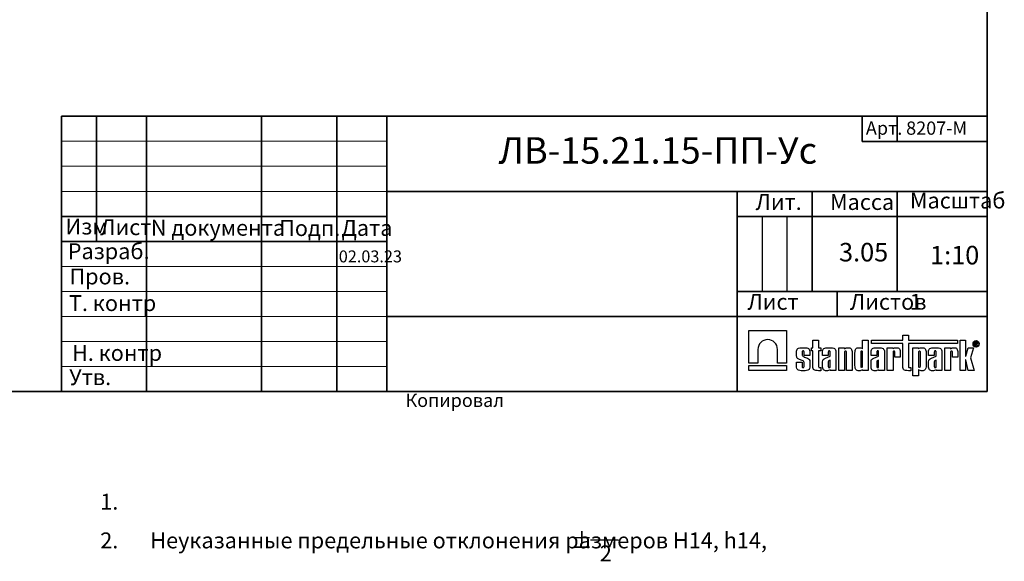
# Model space of a CAD drawing. Units: millimetres. Extents: x 8 to 418, y -29 to 291.
# Drawn here: x 222 to 418, y -29 to 79 of the extents above; entities that cross this region are included whole.
import ezdxf

# ---------------------------------------------------------------- set-up
doc = ezdxf.new("R2010")
doc.units = ezdxf.units.MM
doc.layers.add('FORMAT', color=7, linetype='Continuous')
doc.styles.add('SLDTEXTSTYLE0', font='TXT', dxfattribs={"width": 0.7, "bigfont": 'bigfont'})
doc.styles.add('SLDTEXTSTYLE1', font='TXT', dxfattribs={"width": 0.7})

# ---------------------------------------------------------------- blocks, each defined once
blk = doc.blocks.new('SW_NOTE_0')
at = {"layer": 'FORMAT', "color": 0}
blk.add_line((87.97, -5.16), (93.55, -5.16), dxfattribs=at)
at = {"layer": 'FORMAT', "color": 0, "attachment_point": 1}
for s, insert, char_height, style in [('1.', (-10, 4.08), 3.175, 'SLDTEXTSTYLE1'), ('2.', (-10, -3.66), 3.175, 'SLDTEXTSTYLE1'), ('Неуказанные предельные отклонения размеров H14, h14,', (0, -3.66), 3.175, 'SLDTEXTSTYLE0'), ('%%p', (84.07, -3.66), 3.175, 'SLDTEXTSTYLE1'), ('2', (89.83, -6.24), 3.17, 'SLDTEXTSTYLE1')]:
    blk.add_mtext(s, dxfattribs=dict(at, insert=insert, char_height=char_height, style=style))

msp = doc.modelspace()

# ---------------------------------------------------------------- linework, layer by layer
at = {"layer": 'FORMAT', "color": 7, "lineweight": 35}
for p, q in [((415, 291), (415, 5)), ((230, 60), (230, 4.977585)), ((230, 60), (230, 34.977585)), ((237, 35), (237, 60)), ((247, 60), (247, 5)), ((270, 5), (270, 60)), ((285, 60), (285, 5)), ((295, 4.977585), (295, 59.977585)), ((295, 44.977585), (295, 59.977585)), ((294.9999, 45), (414.9999, 45)), ((364.9999, 5), (364.9999, 45)), ((379.9999, 45), (379.9999, 25.04483)), ((396.9999, 45), (396.9999, 25.04483)), ((295, 39.977585), (230, 39.977585)), ((295, 34.977585), (295, 39.977585)), ((364.9999, 40), (414.9999, 40)), ((230, 34.977585), (295, 34.977585)), ((384.9999, 20.022415), (384.9999, 25)), ((384.9999, 25), (414.9999, 25)), ((384.9999, 20.022415), (384.9999, 25)), ((295, 20), (415, 20)), ((295, 20), (295, 4.977585)), ((20, 5), (415, 5)), ((230, 5), (415, 5))]:
    msp.add_line(p, q, dxfattribs=at)
at = {"layer": 'FORMAT', "lineweight": 35}
for p, q in [((230, 60), (415, 60)), ((390, 54.932755), (390, 59.840837)), ((397, 59.836862), (397, 54.932755)), ((397, 54.932755), (390, 54.932755)), ((397, 54.932755), (415, 54.932755)), ((384.9999, 25), (364.9999, 25))]:
    msp.add_line(p, q, dxfattribs=at)
at = {"layer": 'FORMAT', "color": 7, "lineweight": 18}
for p, q in [((230, 55), (295, 55)), ((230, 50), (295, 50)), ((295, 44.977585), (230, 44.977585)), ((230, 30), (295, 30)), ((230, 25), (295, 25)), ((230, 20), (295, 20)), ((230, 15), (295, 15)), ((230, 10), (295, 10))]:
    msp.add_line(p, q, dxfattribs=at)
at = {"layer": 'FORMAT'}
for p, q in [((369.9999, 40), (369.9999, 25)), ((374.97577, 40), (374.97577, 25))]:
    msp.add_line(p, q, dxfattribs=at)
at = {"layer": 'FORMAT', "color": 96, "lineweight": 25}
for p, q in [((367.386745, 17.185226), (374.886745, 17.185226)), ((367.386745, 10.685226), (367.386745, 17.185226)), ((374.886745, 17.185226), (374.886745, 10.685226)), ((398.126045, 16.292826), (399.261045, 16.292826)), ((398.126045, 15.251326), (398.126045, 16.292826)), ((399.261045, 16.292826), (399.261045, 15.251326)), ((380.164045, 15.251326), (381.299045, 15.251326)), ((380.164045, 13.745426), (380.164045, 15.251326)), ((381.299045, 15.251326), (381.299045, 13.745426)), ((390.067545, 15.251326), (391.216745, 15.251326)), ((390.067545, 13.548326), (390.067545, 15.251326)), ((391.216745, 15.251326), (391.216745, 9.185226)), ((391.842945, 14.618026), (391.842945, 15.251326)), ((391.842945, 15.251326), (398.126045, 15.251326)), ((398.126045, 14.618026), (391.842945, 14.618026)), ((398.126045, 10.100026), (398.126045, 14.618026)), ((399.261045, 15.251326), (409.078845, 15.251326)), ((409.078845, 14.618026), (399.261045, 14.618026)), ((399.261045, 14.618026), (399.261045, 10.015626)), ((409.078845, 15.251326), (409.078845, 14.618026)), ((409.575445, 15.251326), (410.653645, 15.251326)), ((409.575445, 9.185226), (409.575445, 15.251326)), ((410.653645, 15.251326), (410.653645, 12.084626)), ((412.471245, 14.165326), (412.471245, 14.871426)), ((412.471245, 14.871426), (412.713745, 14.871426)), ((412.585245, 14.165326), (412.471245, 14.165326)), ((412.714645, 14.775826), (412.585245, 14.775826)), ((412.585245, 14.775826), (412.585245, 14.562626)), ((412.585245, 14.562626), (412.723545, 14.562626)), ((412.652045, 14.465226), (412.585245, 14.465226)), ((412.585245, 14.465226), (412.585245, 14.165326)), ((412.925145, 14.165326), (412.862545, 14.276726)), ((413.064445, 14.165326), (412.925145, 14.165326)), ((412.978345, 14.303426), (413.064445, 14.165326)), ((369.186745, 13.435226), (369.186745, 10.685226)), ((373.086745, 10.685226), (373.086745, 13.435226)), ((376.886745, 12.225326), (376.886745, 12.816426)), ((378.035845, 12.915026), (378.035845, 12.309726)), ((378.390545, 12.211226), (378.390545, 12.915026)), ((379.539745, 12.211226), (378.390545, 12.211226)), ((378.489845, 11.887526), (379.057345, 11.648226)), ((379.539745, 12.746126), (379.539745, 12.211226)), ((379.851845, 13.112026), (379.851845, 13.745426)), ((379.851845, 13.745426), (380.164045, 13.745426)), ((380.164045, 13.112026), (379.851845, 13.112026)), ((380.164045, 10.100026), (380.164045, 13.112026)), ((381.299045, 13.745426), (381.753045, 13.745426)), ((381.753045, 13.112026), (381.299045, 13.112026)), ((381.299045, 13.112026), (381.299045, 10.015626)), ((381.753045, 13.745426), (381.753045, 13.112026)), ((382.093545, 12.211226), (382.093545, 12.886826)), ((383.242745, 12.211226), (382.093545, 12.211226)), ((382.646845, 11.662326), (383.611545, 12.056426)), ((383.242745, 12.900926), (383.242745, 12.211226)), ((383.611545, 12.056426), (383.611545, 12.900926)), ((384.760745, 12.886826), (384.760745, 9.185226)), ((385.342445, 9.185226), (385.342445, 13.745426)), ((385.342445, 13.745426), (386.491645, 13.745426)), ((386.491645, 13.745426), (386.491645, 13.548326)), ((386.491645, 12.872726), (386.491645, 9.185226)), ((386.860545, 9.185226), (386.860545, 12.872726)), ((387.995545, 12.703826), (387.995545, 9.185226)), ((388.563745, 10.226726), (388.563745, 12.703826)), ((389.712845, 12.858726), (389.712845, 10.057826)), ((390.067545, 10.057826), (390.067545, 12.858726)), ((391.784245, 12.211226), (391.784245, 12.886826)), ((392.933445, 12.211226), (391.784245, 12.211226)), ((392.337545, 11.662326), (393.288145, 12.056426)), ((392.933445, 12.900926), (392.933445, 12.211226)), ((393.288145, 12.056426), (393.288145, 12.900926)), ((394.451545, 12.886826), (394.451545, 9.185226)), ((395.033245, 9.185226), (395.033245, 13.745426)), ((395.033245, 13.745426), (396.182345, 13.745426)), ((396.182345, 13.745426), (396.182345, 13.548326)), ((396.182345, 12.872726), (396.182345, 9.185226)), ((396.537045, 11.887526), (396.537045, 12.872726)), ((397.629545, 11.887526), (396.537045, 11.887526)), ((397.629545, 12.703826), (397.629545, 11.887526)), ((400.126545, 8.152426), (400.126545, 13.745426)), ((400.126545, 13.745426), (401.275745, 13.745426)), ((401.275745, 13.745426), (401.275745, 13.548326)), ((401.275745, 12.858726), (401.275745, 10.071926)), ((401.630445, 10.071926), (401.630445, 12.858726)), ((402.779545, 12.703826), (402.779545, 10.226726)), ((403.276145, 12.211226), (403.276145, 12.886826)), ((404.425345, 12.211226), (403.276145, 12.211226)), ((403.829445, 11.662326), (404.794245, 12.056426)), ((404.425345, 12.900926), (404.425345, 12.211226)), ((404.794245, 12.056426), (404.794245, 12.900926)), ((405.943445, 12.886826), (405.943445, 9.185226)), ((406.539245, 9.185226), (406.539245, 13.745426)), ((406.539245, 13.745426), (407.674245, 13.745426)), ((407.674245, 13.745426), (407.674245, 13.548326)), ((407.674245, 12.872726), (407.674245, 9.185226)), ((408.043145, 11.887526), (408.043145, 12.872726)), ((409.135645, 11.887526), (408.043145, 11.887526)), ((409.135645, 12.703826), (409.135645, 11.887526)), ((410.653645, 12.084626), (410.710445, 12.084626)), ((410.710445, 12.084626), (411.164445, 13.745426)), ((411.164445, 13.745426), (412.242645, 13.745426)), ((412.242645, 13.745426), (411.632645, 11.746826)), ((369.186745, 10.685226), (367.386745, 10.685226)), ((367.386745, 10.185226), (374.886745, 10.185226)), ((367.386745, 9.185226), (367.386745, 10.185226)), ((374.886745, 10.685226), (373.086745, 10.685226)), ((374.886745, 10.185226), (374.886745, 9.185226)), ((376.886745, 10.860126), (378.035845, 10.860126)), ((376.886745, 10.184526), (376.886745, 10.860126)), ((378.035845, 11.197926), (377.496745, 11.394926)), ((378.035845, 10.860126), (378.035845, 10.015626)), ((378.390545, 10.015626), (378.390545, 10.817826)), ((379.539745, 10.902326), (379.539745, 10.184526)), ((382.093545, 10.184526), (382.093545, 10.958626)), ((383.242745, 10.972726), (383.242745, 10.916426)), ((383.242745, 10.916426), (383.242745, 10.029726)), ((383.611545, 11.282326), (383.412945, 11.197926)), ((383.611545, 10.029726), (383.611545, 11.282326)), ((391.784245, 10.184526), (391.784245, 10.958626)), ((392.933445, 10.972726), (392.933445, 10.916426)), ((392.933445, 10.916426), (392.933445, 10.029726)), ((393.288145, 11.282326), (393.103745, 11.197926)), ((393.288145, 10.029726), (393.288145, 11.282326)), ((403.276145, 10.184526), (403.276145, 10.958626)), ((404.425345, 10.972726), (404.425345, 10.916426)), ((404.425345, 10.916426), (404.425345, 10.029726)), ((404.794245, 11.282326), (404.595545, 11.197926)), ((404.794245, 10.029726), (404.794245, 11.282326)), ((410.710445, 11.338626), (410.653645, 11.338626)), ((410.653645, 11.338626), (410.653645, 9.185226)), ((411.206945, 9.185226), (410.710445, 11.338626)), ((411.632645, 11.746826), (412.384545, 9.185226)), ((374.886745, 9.185226), (367.386745, 9.185226)), ((381.753045, 9.171126), (381.284845, 9.171126)), ((381.611145, 9.804526), (381.753045, 9.804526)), ((381.753045, 9.804526), (381.753045, 9.171126)), ((383.611545, 9.185226), (383.611545, 9.368226)), ((384.760745, 9.185226), (383.611545, 9.185226)), ((386.491645, 9.185226), (385.342445, 9.185226)), ((387.995545, 9.185226), (386.860545, 9.185226)), ((390.067545, 9.185226), (390.067545, 9.368226)), ((391.216745, 9.185226), (390.067545, 9.185226)), ((393.288145, 9.185226), (393.288145, 9.368226)), ((394.451545, 9.185226), (393.288145, 9.185226)), ((396.182345, 9.185226), (395.033245, 9.185226)), ((399.715045, 9.171126), (399.246945, 9.171126)), ((399.573245, 9.804526), (399.715045, 9.804526)), ((399.715045, 9.804526), (399.715045, 9.171126)), ((401.275745, 8.152426), (400.126545, 8.152426)), ((401.275745, 9.382226), (401.275745, 8.152426)), ((404.794245, 9.185226), (404.794245, 9.368226)), ((405.943445, 9.185226), (404.794245, 9.185226)), ((407.674245, 9.185226), (406.539245, 9.185226)), ((410.653645, 9.185226), (409.575445, 9.185226)), ((412.384545, 9.185226), (411.206945, 9.185226))]:
    msp.add_line(p, q, dxfattribs=at)
at = {"layer": 'FORMAT', "color": 96, "lineweight": 35}
msp.add_circle((412.759245, 14.527926), 0.6, dxfattribs=at)
at = {"layer": 'FORMAT', "color": 96, "lineweight": 25}
msp.add_arc((371.136745, 13.435226), 1.95, 0, 180, dxfattribs=at)
for points, degree in [([(377.142045, 13.590526), (377.312345, 13.717226), (377.695345, 13.773526), (378.277045, 13.773526)], 3), ([(378.277045, 13.773526), (378.802045, 13.773526), (379.142545, 13.717226), (379.312745, 13.604626)], 3), ([(382.348845, 13.604626), (382.533345, 13.717226), (382.888045, 13.773526), (383.427145, 13.773526)], 3), ([(383.427145, 13.773526), (383.966245, 13.773526), (384.335145, 13.717226), (384.505445, 13.590526)], 3), ([(386.803745, 13.717226), (386.917245, 13.759426), (387.030745, 13.773526), (387.144245, 13.773526)], 3), ([(387.144245, 13.773526), (387.456445, 13.773526), (387.683445, 13.703126), (387.811045, 13.562426)], 3), ([(388.762345, 13.562426), (388.890045, 13.703126), (389.117045, 13.773526), (389.429145, 13.773526)], 3), ([(389.429145, 13.773526), (389.542645, 13.773526), (389.656145, 13.759426), (389.769645, 13.717226)], 3), ([(392.039645, 13.604626), (392.209845, 13.717226), (392.564545, 13.773526), (393.103745, 13.773526)], 3), ([(393.103745, 13.773526), (393.657045, 13.773526), (394.011745, 13.717226), (394.181945, 13.590526)], 3), ([(396.480345, 13.717226), (396.593845, 13.759426), (396.707345, 13.773526), (396.806645, 13.773526)], 3), ([(396.806645, 13.773526), (397.104545, 13.773526), (397.317445, 13.703126), (397.445045, 13.548326)], 3), ([(401.587845, 13.717226), (401.701345, 13.759426), (401.814845, 13.773526), (401.928345, 13.773526)], 3), ([(401.928345, 13.773526), (402.240445, 13.773526), (402.453245, 13.703126), (402.580945, 13.562426)], 3), ([(403.545745, 13.604626), (403.715945, 13.717226), (404.070645, 13.773526), (404.609745, 13.773526)], 3), ([(404.609745, 13.773526), (405.148945, 13.773526), (405.517745, 13.717226), (405.688045, 13.590526)], 3), ([(407.986445, 13.717226), (408.099945, 13.759426), (408.199245, 13.773526), (408.312745, 13.773526)], 3), ([(408.312745, 13.773526), (408.610645, 13.773526), (408.823445, 13.703126), (408.936945, 13.548326)], 3), ([(412.743445, 14.440926), (412.722645, 14.457226), (412.692145, 14.465226), (412.652045, 14.465226)], 3), ([(412.713745, 14.871426), (412.796945, 14.871426), (412.856845, 14.865126), (412.894045, 14.852126)], 3), ([(412.829245, 14.763626), (412.808445, 14.771926), (412.770445, 14.775826), (412.714645, 14.775826)], 3), ([(412.723545, 14.562626), (412.789545, 14.562626), (412.834645, 14.572726), (412.858645, 14.592326)], 3), ([(412.862545, 14.276726), (412.813245, 14.364026), (412.773745, 14.418926), (412.743445, 14.440926)], 3), ([(412.960545, 14.545426), (412.923645, 14.507126), (412.874745, 14.485726), (412.813845, 14.480926)], 3), ([(412.813845, 14.480926), (412.838745, 14.470626), (412.858945, 14.458126), (412.873845, 14.443526)], 3), ([(412.877345, 14.726826), (412.865845, 14.743126), (412.849745, 14.755626), (412.829245, 14.763626)], 3), ([(412.858645, 14.592326), (412.882745, 14.611926), (412.894845, 14.638026), (412.894845, 14.670726)], 3), ([(412.873845, 14.443526), (412.902345, 14.415626), (412.937045, 14.369026), (412.978345, 14.303426)], 3), ([(412.894845, 14.670726), (412.894845, 14.691426), (412.888945, 14.710226), (412.877345, 14.726826)], 3), ([(412.894045, 14.852126), (412.931145, 14.839026), (412.960545, 14.816126), (412.982745, 14.783826)], 3), ([(413.015745, 14.680226), (413.015745, 14.628526), (412.997345, 14.583726), (412.960545, 14.545426)], 3), ([(412.982745, 14.783826), (413.004745, 14.751126), (413.015745, 14.716726), (413.015745, 14.680226)], 3), ([(376.886745, 12.816426), (376.886745, 13.210526), (376.971845, 13.463926), (377.142045, 13.590526)], 3), ([(377.014345, 11.690526), (376.929245, 11.789026), (376.886745, 11.972026), (376.886745, 12.225326)], 3), ([(378.078445, 13.097926), (378.050045, 13.055726), (378.035845, 12.999426), (378.035845, 12.915026)], 3), ([(378.035845, 12.309726), (378.035845, 12.140926), (378.163545, 12.014226), (378.404745, 11.915726)], 3), ([(378.206145, 13.140126), (378.149345, 13.140126), (378.106845, 13.126126), (378.078445, 13.097926)], 3), ([(378.348045, 13.083826), (378.319645, 13.126126), (378.277045, 13.140126), (378.206145, 13.140126)], 3), ([(378.390545, 12.915026), (378.390545, 12.999426), (378.376345, 13.055726), (378.348045, 13.083826)], 3), ([(378.404745, 11.915726), (378.433145, 11.901626), (378.461545, 11.887526), (378.489845, 11.887526)], 3), ([(379.312745, 13.604626), (379.468845, 13.477926), (379.539745, 13.196426), (379.539745, 12.746126)], 3), ([(382.093545, 12.886826), (382.093545, 13.252726), (382.178645, 13.492026), (382.348845, 13.604626)], 3), ([(383.285245, 13.083826), (383.256845, 13.041626), (383.242745, 12.985326), (383.242745, 12.900926)], 3), ([(383.427145, 13.140126), (383.356245, 13.140126), (383.313645, 13.112026), (383.285245, 13.083826)], 3), ([(383.569045, 13.083826), (383.540645, 13.112026), (383.483845, 13.140126), (383.427145, 13.140126)], 3), ([(383.611545, 12.900926), (383.611545, 12.999426), (383.597345, 13.055726), (383.569045, 13.083826)], 3), ([(384.505445, 13.590526), (384.675645, 13.477926), (384.760745, 13.238726), (384.760745, 12.886826)], 3), ([(386.491645, 13.548326), (386.590945, 13.618726), (386.690245, 13.675026), (386.803745, 13.717226)], 3), ([(386.534245, 13.041626), (386.505845, 13.013526), (386.491645, 12.957226), (386.491645, 12.872726)], 3), ([(386.676045, 13.083826), (386.605145, 13.083826), (386.562545, 13.069826), (386.534245, 13.041626)], 3), ([(386.817945, 13.041626), (386.789545, 13.069826), (386.732845, 13.083826), (386.676045, 13.083826)], 3), ([(386.860545, 12.872726), (386.860545, 12.957226), (386.846345, 13.013526), (386.817945, 13.041626)], 3), ([(387.811045, 13.562426), (387.938745, 13.407626), (387.995545, 13.126126), (387.995545, 12.703826)], 3), ([(388.563745, 12.703826), (388.563745, 13.126126), (388.634645, 13.407626), (388.762345, 13.562426)], 3), ([(389.755445, 13.027526), (389.727045, 12.999426), (389.712845, 12.943126), (389.712845, 12.858726)], 3), ([(389.897345, 13.083826), (389.826345, 13.083826), (389.783845, 13.069826), (389.755445, 13.027526)], 3), ([(389.769645, 13.717226), (389.883145, 13.675026), (389.982445, 13.618726), (390.067545, 13.548326)], 3), ([(390.039245, 13.041626), (390.010845, 13.069826), (389.954045, 13.083826), (389.897345, 13.083826)], 3), ([(390.067545, 12.858726), (390.067545, 12.957226), (390.067545, 13.013526), (390.039245, 13.041626)], 3), ([(391.784245, 12.886826), (391.784245, 13.252726), (391.869345, 13.492026), (392.039645, 13.604626)], 3), ([(392.976045, 13.083826), (392.947645, 13.041626), (392.933445, 12.985326), (392.933445, 12.900926)], 3), ([(393.103745, 13.140126), (393.046945, 13.140126), (393.004345, 13.112026), (392.976045, 13.083826)], 3), ([(393.245545, 13.083826), (393.217245, 13.112026), (393.174645, 13.140126), (393.103745, 13.140126)], 3), ([(393.288145, 12.900926), (393.288145, 12.999426), (393.273945, 13.055726), (393.245545, 13.083826)], 3), ([(394.181945, 13.590526), (394.366345, 13.477926), (394.451545, 13.238726), (394.451545, 12.886826)], 3), ([(396.182345, 13.548326), (396.267545, 13.618726), (396.366845, 13.675026), (396.480345, 13.717226)], 3), ([(396.224945, 13.041626), (396.196545, 13.013526), (396.182345, 12.957226), (396.182345, 12.872726)], 3), ([(396.352645, 13.083826), (396.295845, 13.083826), (396.253345, 13.069826), (396.224945, 13.041626)], 3), ([(396.494545, 13.041626), (396.466145, 13.069826), (396.423545, 13.083826), (396.352645, 13.083826)], 3), ([(396.537045, 12.872726), (396.537045, 12.957226), (396.522845, 13.013526), (396.494545, 13.041626)], 3), ([(397.445045, 13.548326), (397.572745, 13.407626), (397.629545, 13.126126), (397.629545, 12.703826)], 3), ([(401.275745, 13.548326), (401.375045, 13.618726), (401.474345, 13.675026), (401.587845, 13.717226)], 3), ([(401.318245, 13.027526), (401.289945, 12.999426), (401.275745, 12.943126), (401.275745, 12.858726)], 3), ([(401.460145, 13.083826), (401.389245, 13.083826), (401.346645, 13.069826), (401.318245, 13.027526)], 3), ([(401.573645, 13.041626), (401.545245, 13.069826), (401.516945, 13.083826), (401.460145, 13.083826)], 3), ([(401.630445, 12.957226), (401.630445, 12.985326), (401.616245, 13.013526), (401.573645, 13.041626)], 3), ([(401.630445, 12.915026), (401.630445, 12.943126), (401.630445, 12.957226)], 2), ([(401.630445, 12.858726), (401.630445, 12.886826), (401.630445, 12.900926), (401.630445, 12.915026)], 3), ([(402.580945, 13.562426), (402.722845, 13.407626), (402.779545, 13.126126), (402.779545, 12.703826)], 3), ([(403.276145, 12.886826), (403.276145, 13.252726), (403.361245, 13.492026), (403.545745, 13.604626)], 3), ([(404.467945, 13.083826), (404.439545, 13.041626), (404.425345, 12.985326), (404.425345, 12.900926)], 3), ([(404.609745, 13.140126), (404.538845, 13.140126), (404.496245, 13.112026), (404.467945, 13.083826)], 3), ([(404.751645, 13.083826), (404.723245, 13.112026), (404.680745, 13.140126), (404.609745, 13.140126)], 3), ([(404.794245, 12.900926), (404.794245, 12.999426), (404.780045, 13.055726), (404.751645, 13.083826)], 3), ([(405.688045, 13.590526), (405.858245, 13.477926), (405.943445, 13.238726), (405.943445, 12.886826)], 3), ([(407.674245, 13.548326), (407.773645, 13.618726), (407.872945, 13.675026), (407.986445, 13.717226)], 3), ([(407.716845, 13.041626), (407.688445, 13.013526), (407.674245, 12.957226), (407.674245, 12.872726)], 3), ([(407.858745, 13.083826), (407.787745, 13.083826), (407.745245, 13.069826), (407.716845, 13.041626)], 3), ([(408.000645, 13.041626), (407.972245, 13.069826), (407.929645, 13.083826), (407.858745, 13.083826)], 3), ([(408.043145, 12.872726), (408.043145, 12.957226), (408.028945, 13.013526), (408.000645, 13.041626)], 3), ([(408.936945, 13.548326), (409.064645, 13.407626), (409.135645, 13.126126), (409.135645, 12.703826)], 3), ([(377.127845, 9.325926), (376.971845, 9.452626), (376.886745, 9.734126), (376.886745, 10.184526)], 3), ([(377.496745, 11.394926), (377.269745, 11.493426), (377.113745, 11.577926), (377.014345, 11.690526)], 3), ([(378.319645, 11.043026), (378.262845, 11.085326), (378.177745, 11.141626), (378.035845, 11.197926)], 3), ([(378.035845, 10.015626), (378.035845, 9.931126), (378.050045, 9.874826), (378.078445, 9.846726)], 3), ([(378.078445, 9.846726), (378.106845, 9.804526), (378.149345, 9.790426), (378.206145, 9.790426)], 3), ([(378.390545, 10.817826), (378.390545, 10.916426), (378.376345, 11.000826), (378.319645, 11.043026)], 3), ([(378.348045, 9.832626), (378.376345, 9.860826), (378.390545, 9.917126), (378.390545, 10.015626)], 3), ([(379.057345, 11.648226), (379.241845, 11.577926), (379.369545, 11.493426), (379.440445, 11.394926)], 3), ([(379.539745, 10.184526), (379.539745, 9.734126), (379.468845, 9.438526), (379.298545, 9.325926)], 3), ([(379.440445, 11.394926), (379.511345, 11.296426), (379.539745, 11.127526), (379.539745, 10.902326)], 3), ([(380.391045, 9.340026), (380.234945, 9.438526), (380.164045, 9.706026), (380.164045, 10.100026)], 3), ([(381.299045, 10.015626), (381.299045, 9.931126), (381.327345, 9.874826), (381.369945, 9.846726)], 3), ([(381.369945, 9.846726), (381.412545, 9.818526), (381.497645, 9.804526), (381.611145, 9.804526)], 3), ([(382.093545, 10.958626), (382.093545, 11.141626), (382.136045, 11.282326), (382.221245, 11.380826)], 3), ([(382.277945, 9.368226), (382.150245, 9.508926), (382.093545, 9.776326), (382.093545, 10.184526)], 3), ([(382.221245, 11.380826), (382.306345, 11.479326), (382.448245, 11.563826), (382.646845, 11.662326)], 3), ([(383.285245, 11.113426), (383.256845, 11.071226), (383.242745, 11.029026), (383.242745, 10.972726)], 3), ([(383.242745, 10.029726), (383.242745, 9.945226), (383.256845, 9.874826), (383.285245, 9.846726)], 3), ([(383.412945, 11.197926), (383.356245, 11.183826), (383.313645, 11.141626), (383.285245, 11.113426)], 3), ([(383.285245, 9.846726), (383.313645, 9.804526), (383.370345, 9.790426), (383.441345, 9.790426)], 3), ([(383.569045, 9.832626), (383.597345, 9.874826), (383.611545, 9.931126), (383.611545, 10.029726)], 3), ([(388.762345, 9.382226), (388.634645, 9.523026), (388.563745, 9.804526), (388.563745, 10.226726)], 3), ([(389.712845, 10.057826), (389.712845, 9.987426), (389.727045, 9.917126), (389.755445, 9.888926)], 3), ([(389.755445, 9.888926), (389.769645, 9.860826), (389.812245, 9.846726), (389.883145, 9.846726)], 3), ([(389.883145, 9.846726), (389.954045, 9.846726), (389.996645, 9.860826), (390.025045, 9.903026)], 3), ([(390.025045, 9.903026), (390.053345, 9.931126), (390.067545, 9.987426), (390.067545, 10.057826)], 3), ([(391.784245, 10.958626), (391.784245, 11.141626), (391.826845, 11.282326), (391.897745, 11.380826)], 3), ([(391.968745, 9.368226), (391.841045, 9.508926), (391.784245, 9.776326), (391.784245, 10.184526)], 3), ([(391.897745, 11.380826), (391.982845, 11.479326), (392.124745, 11.563826), (392.337545, 11.662326)], 3), ([(392.976045, 11.113426), (392.947645, 11.071226), (392.933445, 11.029026), (392.933445, 10.972726)], 3), ([(392.933445, 10.029726), (392.933445, 9.945226), (392.947645, 9.874826), (392.976045, 9.846726)], 3), ([(393.103745, 11.197926), (393.046945, 11.183826), (393.004345, 11.141626), (392.976045, 11.113426)], 3), ([(392.976045, 9.846726), (393.004345, 9.804526), (393.046945, 9.790426), (393.117845, 9.790426)], 3), ([(393.259745, 9.832626), (393.273945, 9.874826), (393.288145, 9.931126), (393.288145, 10.029726)], 3), ([(398.353045, 9.340026), (398.197045, 9.438526), (398.126045, 9.706026), (398.126045, 10.100026)], 3), ([(399.261045, 10.015626), (399.261045, 9.931126), (399.289445, 9.874826), (399.332045, 9.846726)], 3), ([(399.332045, 9.846726), (399.374545, 9.818526), (399.459745, 9.804526), (399.573245, 9.804526)], 3), ([(401.275745, 10.071926), (401.275745, 9.987426), (401.289945, 9.931126), (401.318245, 9.888926)], 3), ([(401.318245, 9.888926), (401.346645, 9.860826), (401.389245, 9.846726), (401.460145, 9.846726)], 3), ([(401.460145, 9.846726), (401.516945, 9.846726), (401.559445, 9.860826), (401.602045, 9.903026)], 3), ([(401.602045, 9.903026), (401.616245, 9.931126), (401.630445, 9.987426), (401.630445, 10.071926)], 3), ([(402.779545, 10.226726), (402.779545, 9.818526), (402.722845, 9.537126), (402.595145, 9.382226)], 3), ([(403.276145, 10.958626), (403.276145, 11.141626), (403.318745, 11.282326), (403.403845, 11.380826)], 3), ([(403.460545, 9.368226), (403.347045, 9.508926), (403.276145, 9.776326), (403.276145, 10.184526)], 3), ([(403.403845, 11.380826), (403.488945, 11.479326), (403.630845, 11.563826), (403.829445, 11.662326)], 3), ([(404.467945, 11.113426), (404.439545, 11.071226), (404.425345, 11.029026), (404.425345, 10.972726)], 3), ([(404.425345, 10.029726), (404.425345, 9.945226), (404.439545, 9.874826), (404.467945, 9.846726)], 3), ([(404.595545, 11.197926), (404.538845, 11.183826), (404.496245, 11.141626), (404.467945, 11.113426)], 3), ([(404.467945, 9.846726), (404.496245, 9.804526), (404.553045, 9.790426), (404.623945, 9.790426)], 3), ([(404.751645, 9.832626), (404.780045, 9.874826), (404.794245, 9.931126), (404.794245, 10.029726)], 3), ([(378.191945, 9.157026), (377.652845, 9.157026), (377.298145, 9.213326), (377.127845, 9.325926)], 3), ([(379.298545, 9.325926), (379.142545, 9.213326), (378.773645, 9.157026), (378.191945, 9.157026)], 3), ([(378.206145, 9.790426), (378.277045, 9.790426), (378.319645, 9.804526), (378.348045, 9.832626)], 3), ([(381.284845, 9.171126), (380.845045, 9.171126), (380.547045, 9.227426), (380.391045, 9.340026)], 3), ([(382.902245, 9.157026), (382.604245, 9.157026), (382.405645, 9.227426), (382.277945, 9.368226)], 3), ([(383.285245, 9.213326), (383.157545, 9.171126), (383.029845, 9.157026), (382.902245, 9.157026)], 3), ([(383.611545, 9.368226), (383.512245, 9.297826), (383.398745, 9.241526), (383.285245, 9.213326)], 3), ([(383.441345, 9.790426), (383.498045, 9.790426), (383.540645, 9.804526), (383.569045, 9.832626)], 3), ([(389.414945, 9.157026), (389.102845, 9.157026), (388.890045, 9.241526), (388.762345, 9.382226)], 3), ([(389.769645, 9.213326), (389.656145, 9.185226), (389.542645, 9.157026), (389.414945, 9.157026)], 3), ([(390.067545, 9.368226), (389.982445, 9.311926), (389.883145, 9.255626), (389.769645, 9.213326)], 3), ([(392.592945, 9.157026), (392.295045, 9.157026), (392.082245, 9.227426), (391.968745, 9.368226)], 3), ([(392.961845, 9.213326), (392.848345, 9.171126), (392.720645, 9.157026), (392.592945, 9.157026)], 3), ([(393.288145, 9.368226), (393.188845, 9.297826), (393.089545, 9.241526), (392.961845, 9.213326)], 3), ([(393.117845, 9.790426), (393.188845, 9.790426), (393.231345, 9.804526), (393.259745, 9.832626)], 3), ([(399.246945, 9.171126), (398.807045, 9.171126), (398.509145, 9.227426), (398.353045, 9.340026)], 3), ([(401.587845, 9.213326), (401.474345, 9.255626), (401.375045, 9.297826), (401.275745, 9.382226)], 3), ([(401.956745, 9.157026), (401.829045, 9.157026), (401.701345, 9.171126), (401.587845, 9.213326)], 3), ([(402.595145, 9.382226), (402.467445, 9.227426), (402.254645, 9.157026), (401.956745, 9.157026)], 3), ([(404.084845, 9.157026), (403.801045, 9.157026), (403.588245, 9.227426), (403.460545, 9.368226)], 3), ([(404.467945, 9.213326), (404.340245, 9.171126), (404.226745, 9.157026), (404.084845, 9.157026)], 3), ([(404.794245, 9.368226), (404.694945, 9.297826), (404.581445, 9.241526), (404.467945, 9.213326)], 3), ([(404.623945, 9.790426), (404.680745, 9.790426), (404.723245, 9.804526), (404.751645, 9.832626)], 3)]:
    msp.add_open_spline(points, degree=degree, dxfattribs=at)

# ---------------------------------------------------------------- block references
at = {"layer": 'FORMAT'}
msp.add_blockref('SW_NOTE_0', (247.759359, -19.476789), dxfattribs=at)

# ---------------------------------------------------------------- texts
at = {"layer": 'FORMAT', "char_height": 2.6458333, "attachment_point": 1, "style": 'SLDTEXTSTYLE0'}
for s, insert in [('Арт.', (390.745027, 58.9505)), ('8207-М', (398.791234, 58.950501))]:
    msp.add_mtext(s, dxfattribs=dict(at, insert=insert))
at = {"layer": 'FORMAT', "color": 7}
for s, insert, char_height, attachment_point, style in [('ЛВ-15.21.15-ПП-Ус', (349.172564, 55.819552), 5.29166667, 2, 'SLDTEXTSTYLE0'), ('Лит.', (368.714189, 44.462548), 3.175, 1, 'SLDTEXTSTYLE0'), ('Масса', (383.588167, 44.462548), 3.175, 1, 'SLDTEXTSTYLE0'), ('Масштаб', (399.55355, 44.753696), 3.175, 1, 'SLDTEXTSTYLE0'), ('Изм', (230.785144, 39.555021), 3.175, 1, 'SLDTEXTSTYLE0'), ('Лист', (237.759359, 39.430617), 3.175, 1, 'SLDTEXTSTYLE0'), ('N документа', (247.873075, 39.309979), 3.175, 1, 'SLDTEXTSTYLE0'), ('Подп.', (273.516848, 39.251831), 3.175, 1, 'SLDTEXTSTYLE0'), ('Дата', (285.957123, 39.285535), 3.175, 1, 'SLDTEXTSTYLE0'), ('Разраб.', (231.270021, 34.627118), 3.175, 1, 'SLDTEXTSTYLE0'), ('3.05', (385.387049, 34.700676), 3.7041667, 1, 'SLDTEXTSTYLE1'), ('1:10', (403.580107, 34.107409), 3.7041667, 1, 'SLDTEXTSTYLE1'), ('02.03.23', (285.422972, 33.194269), 2.38125, 1, 'SLDTEXTSTYLE1'), ('Пров.', (231.616894, 29.584134), 3.175, 1, 'SLDTEXTSTYLE0'), ('Т. контр', (231.508535, 24.265998), 3.175, 1, 'SLDTEXTSTYLE0'), ('Лист', (367.095109, 24.522096), 3.175, 1, 'SLDTEXTSTYLE0'), ('Листов', (387.566577, 24.522096), 3.175, 1, 'SLDTEXTSTYLE0'), ('1', (399.511144, 24.522096), 3.175, 1, 'SLDTEXTSTYLE1'), ('Н. контр', (232.116652, 14.313021), 3.175, 1, 'SLDTEXTSTYLE0'), ('Утв.', (231.558448, 9.4708), 3.175, 1, 'SLDTEXTSTYLE0'), ('Копировал', (298.745997, 4.577407), 2.6458333, 1, 'SLDTEXTSTYLE0')]:
    msp.add_mtext(s, dxfattribs=dict(at, insert=insert, char_height=char_height, attachment_point=attachment_point, style=style))

doc.saveas('drawing.dxf')
